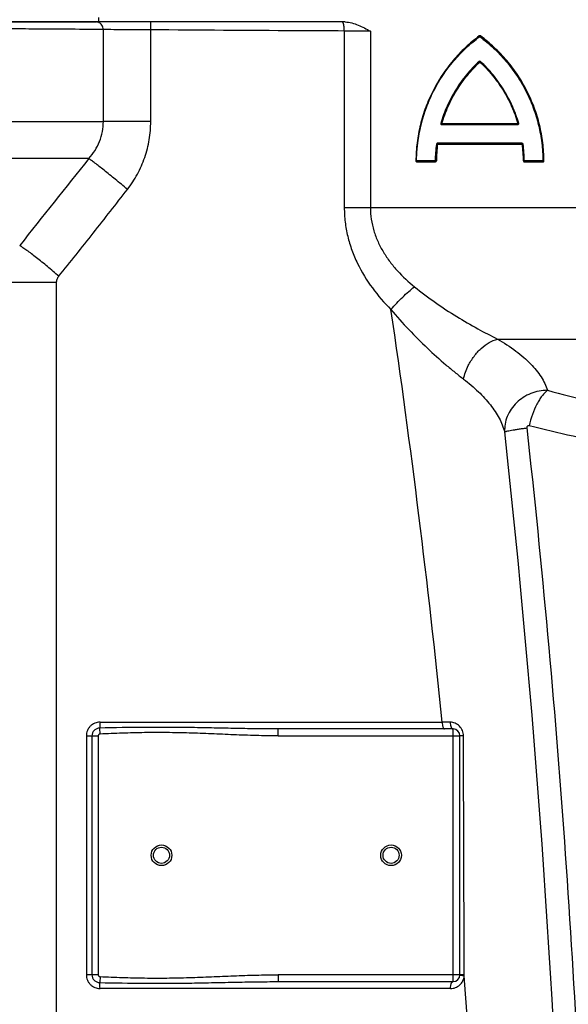
# Model space of a CAD drawing. Units: millimetres. Extents: x -1362 to 3127, y -322 to 2901.
# Drawn here: x 553 to 792, y 2196 to 2625 of the extents above; entities that cross this region are included whole.
import ezdxf

# ---------------------------------------------------------------- set-up
doc = ezdxf.new("R2010")
doc.units = ezdxf.units.MM
doc.header["$LTSCALE"] = 46.255
doc.header["$PDMODE"] = 3
doc.header["$PDSIZE"] = 0.3125
doc.layers.get('0').update_dxf_attribs({"linetype": 'CONTINUOUS'})
doc.layers.get('Defpoints').update_dxf_attribs({"linetype": 'CONTINUOUS'})
doc.layers.add('AM_5', color=3, linetype='CONTINUOUS', lineweight=25)
doc.layers.add('BOHRUNGEN', color=7, linetype='CONTINUOUS')
doc.layers.add('RUNDUNGEN', color=7, linetype='CONTINUOUS')
doc.styles.get("Standard").update_dxf_attribs({"font": 'txt', "width": 0.7})
doc.dimstyles.new('AM_DIN$0', dxfattribs={"dimtxt": 3.5, "dimasz": 2.5, "dimexe": 1, "dimexo": 1, "dimgap": 1.5, "dimtad": 1, "dimdsep": 46, "dimtxsty": 'STANDARD', "dimcen": 0, "dimclrd": 256, "dimclre": 256, "dimclrt": 2, "dimadec": 0, "dimazin": 2, "dimtp": 0.1, "dimtm": 0.1, "dimtfac": 0.71, "dimtdec": 3, "dimtmove": 0, "dimatfit": 3, "dimfxl": 1, "dimlwd": -1, "dimlwe": -1, "dimarcsym": 0})

# ---------------------------------------------------------------- blocks, each defined once
blk = doc.blocks.new('*D13')
at = {"layer": 'AM_5', "ltscale": 10, "transparency": 16777216}
for p, q in [((576.17, 2901.03), (1999.25, 2901.03)), ((1998.25, 1256.27), (1998.25, 2871.03)), ((1556.88, 1226.27), (1999.25, 1226.27))]:
    blk.add_line(p, q, dxfattribs=at)
for points in [[(1993.25, 2871.03), (2003.25, 2871.03), (1998.25, 2901.03)], [(1993.25, 1256.27), (2003.25, 1256.27), (1998.25, 1226.27)]]:
    blk.add_solid(points, dxfattribs=at)
at = {"layer": 'Defpoints', "color": 0, "ltscale": 10, "transparency": 16777216}
for p in [(575.17, 2901.03), (1998.25, 2901.03), (1555.88, 1226.27)]:
    blk.add_point(p, dxfattribs=at)
at = {"layer": 'AM_5', "color": 2, "ltscale": 10, "transparency": 16777216, "insert": (1965.75, 2063.65), "char_height": 35, "attachment_point": 5, "rotation": 90}
blk.add_mtext('1680', dxfattribs=at)

msp = doc.modelspace()

# ---------------------------------------------------------------- linework, layer by layer
at = {"color": 7, "linetype": 'Continuous'}
for p, q in [((508.345, 2624.031), (586.774, 2624.031)), ((587.666, 2626.031), (587.666, 2624.031))]:
    msp.add_line(p, q, dxfattribs=at)
at = {"color": 9, "linetype": 'Continuous'}
for p, q in [((508.345, 2580.684), (589.842, 2580.684)), ((583.585, 2564.552), (508.345, 2564.552))]:
    msp.add_line(p, q, dxfattribs=at)
at = {"layer": 'BOHRUNGEN', "color": 7, "linetype": 'Continuous'}
for centre, radius in [((615.166, 2261.19), 4.5), ((615.166, 2261.19), 3.5), ((715.166, 2261.19), 4.5), ((715.166, 2261.19), 3.5)]:
    msp.add_circle(centre, radius, dxfattribs=at)
at = {"layer": 'RUNDUNGEN', "color": 7, "linetype": 'Continuous'}
for p, q in [((695.218, 2624.031), (508.345, 2624.031)), ((737.245, 2579.532), (770.423, 2579.532)), ((772.308, 2571.005), (735.36, 2571.005)), ((734.45, 2563.314), (726.322, 2563.314)), ((781.346, 2563.314), (773.218, 2563.314)), ((742.166, 2316.19), (666.012, 2316.19)), ((745.166, 2209.19), (745.166, 2313.19)), ((666.012, 2206.19), (742.166, 2206.19))]:
    msp.add_line(p, q, dxfattribs=at)
at = {"layer": 'RUNDUNGEN', "color": 9, "linetype": 'Continuous'}
for p, q in [((557.472, 2620.97), (557.325, 2620.971)), ((560.825, 2620.952), (557.472, 2620.97)), ((560.969, 2620.952), (560.825, 2620.952)), ((564.344, 2620.933), (564.324, 2620.933)), ((589.842, 2580.684), (589.842, 2620.728)), ((610.478, 2580.684), (610.478, 2620.591)), ((694.788, 2620.103), (694.788, 2543.225)), ((706.163, 2620.045), (706.163, 2543.225)), ((753.636, 2617.977), (753.608, 2617.957)), ((753.874, 2606.586), (753.857, 2606.603)), ((754.09, 2606.858), (754.067, 2606.879)), ((610.478, 2580.684), (589.842, 2580.684)), ((737.192, 2579.332), (770.398, 2579.332)), ((770.448, 2579.732), (737.299, 2579.732)), ((772.284, 2571.205), (735.305, 2571.205)), ((735.415, 2570.805), (772.332, 2570.805)), ((734.394, 2563.514), (726.26, 2563.514)), ((726.385, 2563.114), (734.506, 2563.114)), ((772.842, 2563.511), (773.018, 2563.513)), ((773.018, 2563.513), (773.195, 2563.514)), ((781.33, 2563.514), (773.195, 2563.514)), ((773.241, 2563.114), (781.362, 2563.114)), ((781.546, 2563.516), (781.33, 2563.514)), ((781.761, 2563.517), (781.546, 2563.516)), ((694.788, 2543.225), (1035.166, 2543.225)), ((569.462, 2510.564), (508.345, 2510.564)), ((569.462, 1998.653), (569.462, 2510.564)), ((761.572, 2485.998), (995.262, 2485.998)), ((588.383, 2313.993), (588.274, 2316.591)), ((588.383, 2319.19), (737.428, 2319.19)), ((666.012, 2313.19), (666.012, 2316.19)), ((740.934, 2319.173), (737.428, 2319.19)), ((742.166, 2206.19), (742.166, 2316.19)), ((582.434, 2313.19), (582.434, 2209.19)), ((582.434, 2313.19), (587.618, 2313.19)), ((584.892, 2313.19), (584.892, 2209.19)), ((587.618, 2313.19), (587.618, 2209.19)), ((666.012, 2313.19), (745.166, 2313.19)), ((587.618, 2209.19), (582.434, 2209.19)), ((588.383, 2208.386), (588.274, 2205.788)), ((666.012, 2209.19), (666.012, 2206.19)), ((747.021, 2209.19), (666.012, 2209.19)), ((741.074, 2203.19), (588.383, 2203.19))]:
    msp.add_line(p, q, dxfattribs=at)
for centre, radius, start, end in [((586.77, 2621.138), 2.893, 72.82008, 89.9286), ((753.874, 2617.657), 0.399, 53.42354, 126.57646), ((758.537, 2614.193), 5.872, 143.62143, 143.8558), ((753.795, 2606.585), 0.401, 47.12283, 132.87717), ((737.192, 2579.732), 0.4, 163.69318, 270.03535), ((770.398, 2579.732), 0.4, 269.9643, 16.30712), ((794.233, 2563.013), 59.841, 172.46785, 179.52047), ((794.501, 2563.009), 59.597, 172.48388, 179.51798), ((735.305, 2570.805), 0.4, 89.98049, 172.44553), ((772.284, 2570.805), 0.4, 33.22329, 90.00741), ((713.246, 2563.009), 59.597, 0.48201, 7.51613), ((772.283, 2570.804), 0.402, 17.82748, 33.18096), ((772.284, 2570.805), 0.401, 7.54619, 17.78126), ((713.299, 2563.009), 59.898, 0.48288, 7.5288), ((6668.415, -2318.289), 7801.749, 141.2543039, 141.6098767), ((726.385, 2563.514), 0.4, 208.85876, 269.99089), ((734.506, 2563.514), 0.4, 270.02415, 359.54552), ((773.243, 2563.514), 0.401, 180.48979, 190.36937), ((773.241, 2563.514), 0.4, 190.35674, 269.98173), ((781.362, 2563.514), 0.4, 270.02513, 0.44544), ((-3193.151, 1922.38), 3950.559, 5.764741, 8.390874), ((-3933.163, 1928.768), 4726.148, 1.907426, 6.277285), ((740.735, 2209.172), 6.286, 355.8912, 0.16037), ((-3149.443, 1926.327), 3906.667, 2.314733, 4.145252)]:
    msp.add_arc(centre, radius, start, end, dxfattribs=at)
at = {"layer": 'RUNDUNGEN', "color": 7, "linetype": 'Continuous'}
for centre, radius, start, end in [((794.338, 2563.013), 68.218, 126.54799, 179.57817), ((753.834, 2617.656), 0.2, 53.45201, 126.54799), ((713.33, 2563.013), 68.218, 0.42183, 53.45201), ((794.338, 2563.013), 59.691, 132.91031, 163.67804), ((753.834, 2606.586), 0.2, 47.08969, 132.91031), ((713.33, 2563.013), 59.691, 16.32196, 47.08969), ((737.245, 2579.732), 0.2, 163.67804, 270), ((770.423, 2579.732), 0.2, 270, 16.32196), ((794.338, 2563.013), 59.691, 172.47415, 179.52093), ((735.36, 2570.805), 0.2, 90, 172.47415), ((772.308, 2570.805), 0.2, 7.52585, 90), ((713.33, 2563.013), 59.691, 0.47907, 7.52585), ((726.322, 2563.514), 0.2, 179.57817, 270), ((734.45, 2563.514), 0.2, 270, 359.52093), ((773.218, 2563.514), 0.2, 180.47907, 270), ((781.346, 2563.514), 0.2, 270, 0.42183), ((742.166, 2313.19), 3, 0, 90), ((742.166, 2209.19), 3, 270, 360)]:
    msp.add_arc(centre, radius, start, end, dxfattribs=at)
at = {"layer": 'RUNDUNGEN', "color": 9, "linetype": 'Continuous'}
for points, knots in [([(589.842, 2620.728), (589.843, 2621.081), (589.739, 2621.787), (589.277, 2622.739), (588.557, 2623.489), (587.943, 2623.803), (587.625, 2623.902)], [0, 0, 0, 0, 0.2565761, 0.5097395, 0.7575033, 1, 1, 1, 1]), ([(610.478, 2620.591), (610.479, 2620.815), (610.481, 2621.253), (610.485, 2621.89), (610.488, 2622.394), (610.491, 2622.766), (610.493, 2623.015), (610.495, 2623.241), (610.497, 2623.442), (610.5, 2623.615), (610.501, 2623.759), (610.503, 2623.86), (610.504, 2623.925), (610.505, 2623.962), (610.507, 2623.99), (610.506, 2624.013), (610.509, 2624.022), (610.507, 2624.031), (610.509, 2624.031)], [0, 0, 0, 0, 0.1950783, 0.3826589, 0.5555367, 0.6343565, 0.7070674, 0.7729692, 0.8314273, 0.8818788, 0.9238381, 0.9569013, 0.9699942, 0.9807505, 0.9891448, 0.9951576, 0.9987751, 1, 1, 1, 1]), ([(694.788, 2620.103), (694.789, 2620.358), (694.779, 2620.86), (694.73, 2621.588), (694.65, 2622.26), (694.541, 2622.85), (694.409, 2623.336), (694.275, 2623.665), (694.153, 2623.857), (694.066, 2623.954), (693.975, 2624.016), (693.908, 2624.031), (693.877, 2624.031)], [0, 0, 0, 0, 0.1833485, 0.3600246, 0.5236882, 0.6686172, 0.790069, 0.8848124, 0.9219243, 0.9525968, 0.9779067, 1, 1, 1, 1]), ([(557.325, 2620.971), (553.492, 2620.991), (537.166, 2621.071), (520.839, 2621.139), (508.345, 2621.19)], [0, 0, 0, 0, 0.2347516, 1, 1, 1, 1]), ([(564.324, 2620.933), (564.049, 2620.934), (562.93, 2620.941), (561.812, 2620.947), (560.969, 2620.952)], [0, 0, 0, 0, 0.2464759, 1, 1, 1, 1]), ([(589.842, 2620.728), (588.318, 2620.749), (584.843, 2620.787), (576.343, 2620.86), (569.368, 2620.904), (564.344, 2620.933)], [0, 0, 0, 0, 0.1793102, 0.4089116, 1, 1, 1, 1]), ([(610.478, 2620.591), (608.307, 2620.602), (604.152, 2620.624), (598.381, 2620.657), (593.674, 2620.689), (590.949, 2620.713), (589.842, 2620.728)], [0, 0, 0, 0, 0.3156504, 0.603928, 0.839053, 1, 1, 1, 1]), ([(694.788, 2620.103), (687.848, 2620.125), (659.744, 2620.255), (631.641, 2620.478), (610.478, 2620.591)], [0, 0, 0, 0, 0.2469607, 1, 1, 1, 1]), ([(706.163, 2620.045), (704.295, 2620.051), (701.459, 2620.062), (698.142, 2620.08), (696.219, 2620.093), (695.263, 2620.101), (694.788, 2620.103)], [0, 0, 0, 0, 0.4927569, 0.7478712, 0.8747221, 1, 1, 1, 1]), ([(753.608, 2617.957), (751.504, 2616.395), (747.473, 2613.025), (742.047, 2607.31), (737.308, 2601.003), (733.316, 2594.178), (730.129, 2586.919), (727.795, 2579.319), (726.354, 2571.482), (726.005, 2566.172), (725.986, 2563.517)], [0, 0, 0, 0, 0.1243119, 0.2486016, 0.3730292, 0.4977338, 0.6228046, 0.7482593, 0.8740357, 1, 1, 1, 1]), ([(726.26, 2563.514), (726.279, 2566.156), (726.627, 2571.439), (728.065, 2579.237), (730.393, 2586.798), (733.571, 2594.018), (737.551, 2600.805), (742.276, 2607.075), (747.683, 2612.755), (751.699, 2616.104), (753.795, 2617.656)], [0, 0, 0, 0, 0.1259495, 0.2517138, 0.377161, 0.50223, 0.6269386, 0.751375, 0.8756762, 1, 1, 1, 1]), ([(753.636, 2617.977), (753.649, 2617.959), (753.672, 2617.924), (753.7, 2617.875), (753.715, 2617.844), (753.72, 2617.82), (753.715, 2617.817)], [0, 0, 0, 0, 0.3786312, 0.6930057, 0.905138, 1, 1, 1, 1]), ([(753.715, 2617.817), (753.71, 2617.813), (753.715, 2617.79), (753.73, 2617.759), (753.758, 2617.709), (753.781, 2617.675), (753.795, 2617.656)], [0, 0, 0, 0, 0.0945851, 0.3067355, 0.621228, 1, 1, 1, 1]), ([(753.795, 2617.656), (755.887, 2616.107), (759.904, 2612.758), (765.32, 2607.07), (770.058, 2600.778), (774.044, 2593.969), (777.22, 2586.737), (779.538, 2579.181), (780.966, 2571.406), (781.31, 2566.144), (781.33, 2563.514)], [0, 0, 0, 0, 0.1240878, 0.2486767, 0.3735987, 0.498728, 0.6239777, 0.7492926, 0.8746398, 1, 1, 1, 1]), ([(753.906, 2617.789), (753.899, 2617.782), (753.864, 2617.746), (753.832, 2617.707), (753.809, 2617.676)], [0, 0, 0, 0, 0.2095636, 1, 1, 1, 1]), ([(753.953, 2617.817), (753.949, 2617.82), (753.927, 2617.809), (753.916, 2617.798), (753.906, 2617.789)], [0, 0, 0, 0, 0.3083834, 1, 1, 1, 1]), ([(754.112, 2617.977), (754.095, 2617.955), (754.064, 2617.914), (754.017, 2617.86), (753.986, 2617.831), (753.959, 2617.812), (753.953, 2617.817)], [0, 0, 0, 0, 0.3641047, 0.6834422, 0.9047252, 1, 1, 1, 1]), ([(781.761, 2563.517), (781.742, 2566.161), (781.396, 2571.452), (779.964, 2579.269), (777.637, 2586.867), (774.45, 2594.142), (770.448, 2600.992), (765.69, 2607.323), (760.25, 2613.047), (756.214, 2616.418), (754.112, 2617.977)], [0, 0, 0, 0, 0.125356, 0.2506995, 0.3760116, 0.50126, 0.62639, 0.7513146, 0.8759077, 1, 1, 1, 1]), ([(753.522, 2606.879), (751.565, 2605.06), (747.887, 2601.155), (743.2, 2594.609), (739.424, 2587.481), (737.564, 2582.424), (736.808, 2579.845)], [0, 0, 0, 0, 0.2493229, 0.4989435, 0.7491275, 1, 1, 1, 1]), ([(737.299, 2579.732), (738.048, 2582.294), (739.892, 2587.315), (743.636, 2594.395), (748.283, 2600.898), (751.932, 2604.779), (753.874, 2606.586)], [0, 0, 0, 0, 0.2508667, 0.5010503, 0.7506738, 1, 1, 1, 1]), ([(753.698, 2606.732), (753.693, 2606.727), (753.664, 2606.744), (753.631, 2606.77), (753.577, 2606.82), (753.541, 2606.858), (753.522, 2606.879)], [0, 0, 0, 0, 0.0931955, 0.3153069, 0.6359409, 1, 1, 1, 1]), ([(753.775, 2606.684), (753.759, 2606.699), (753.736, 2606.717), (753.711, 2606.732), (753.7, 2606.734), (753.698, 2606.732)], [0, 0, 0, 0, 0.7015338, 0.9013345, 1, 1, 1, 1]), ([(753.857, 2606.603), (753.85, 2606.611), (753.824, 2606.639), (753.796, 2606.666), (753.775, 2606.684)], [0, 0, 0, 0, 0.26417, 1, 1, 1, 1]), ([(753.874, 2606.586), (753.889, 2606.602), (753.915, 2606.634), (753.949, 2606.679), (753.966, 2606.706), (753.974, 2606.728), (753.97, 2606.732)], [0, 0, 0, 0, 0.3814748, 0.6967603, 0.9082329, 1, 1, 1, 1]), ([(753.874, 2606.586), (755.812, 2604.782), (759.46, 2600.902), (764.109, 2594.399), (767.855, 2587.316), (769.699, 2582.293), (770.448, 2579.732)], [0, 0, 0, 0, 0.2489519, 0.4988111, 0.7492396, 1, 1, 1, 1]), ([(753.97, 2606.732), (753.966, 2606.736), (753.975, 2606.758), (753.992, 2606.785), (754.026, 2606.831), (754.052, 2606.862), (754.067, 2606.879)], [0, 0, 0, 0, 0.0914393, 0.302968, 0.6184201, 1, 1, 1, 1]), ([(770.782, 2579.845), (770.027, 2582.421), (768.169, 2587.474), (764.395, 2594.599), (759.714, 2601.141), (756.042, 2605.043), (754.09, 2606.858)], [0, 0, 0, 0, 0.2507449, 0.5011659, 0.7510289, 1, 1, 1, 1]), ([(583.585, 2564.552), (584.56, 2565.653), (586.331, 2568.024), (588.323, 2571.99), (589.562, 2576.257), (589.842, 2579.211), (589.842, 2580.684)], [0, 0, 0, 0, 0.2497274, 0.4996573, 0.7497724, 1, 1, 1, 1]), ([(600.34, 2551.159), (601.965, 2553.248), (604.876, 2557.702), (608.08, 2565.004), (610.039, 2572.734), (610.478, 2578.038), (610.478, 2580.684)], [0, 0, 0, 0, 0.2499742, 0.4999773, 0.749988, 1, 1, 1, 1]), ([(737.054, 2579.789), (737.053, 2579.787), (737.043, 2579.787), (737.03, 2579.788), (737.004, 2579.792), (736.959, 2579.802), (736.892, 2579.819), (736.837, 2579.836), (736.808, 2579.845)], [0, 0, 0, 0, 0.0248948, 0.0870422, 0.1854271, 0.315325, 0.6418192, 1, 1, 1, 1]), ([(737.299, 2579.732), (737.27, 2579.742), (737.215, 2579.758), (737.148, 2579.775), (737.103, 2579.785), (737.077, 2579.789), (737.064, 2579.79), (737.054, 2579.791), (737.054, 2579.789)], [0, 0, 0, 0, 0.3582677, 0.6847598, 0.81464, 0.9130043, 0.9751316, 1, 1, 1, 1]), ([(737.245, 2579.532), (737.237, 2579.532), (737.218, 2579.511), (737.198, 2579.445), (737.192, 2579.38), (737.192, 2579.332)], [0, 0, 0, 0, 0.1187557, 0.3364534, 1, 1, 1, 1]), ([(737.299, 2579.732), (737.299, 2579.685), (737.293, 2579.62), (737.273, 2579.554), (737.254, 2579.532), (737.245, 2579.532)], [0, 0, 0, 0, 0.6634825, 0.8811133, 1, 1, 1, 1]), ([(770.423, 2579.532), (770.417, 2579.532), (770.41, 2579.505), (770.403, 2579.469), (770.399, 2579.404), (770.398, 2579.358), (770.398, 2579.332)], [0, 0, 0, 0, 0.0884356, 0.3048991, 0.624359, 1, 1, 1, 1]), ([(770.448, 2579.732), (770.448, 2579.707), (770.447, 2579.66), (770.442, 2579.595), (770.436, 2579.56), (770.429, 2579.532), (770.423, 2579.532)], [0, 0, 0, 0, 0.375635, 0.6950817, 0.9115314, 1, 1, 1, 1]), ([(770.448, 2579.732), (770.47, 2579.739), (770.51, 2579.751), (770.557, 2579.766), (770.586, 2579.776), (770.602, 2579.782), (770.609, 2579.785), (770.615, 2579.787), (770.615, 2579.789)], [0, 0, 0, 0, 0.3904798, 0.712448, 0.8342357, 0.9243513, 0.9798281, 1, 1, 1, 1]), ([(770.615, 2579.789), (770.614, 2579.79), (770.621, 2579.792), (770.628, 2579.795), (770.644, 2579.801), (770.673, 2579.811), (770.72, 2579.826), (770.76, 2579.838), (770.782, 2579.845)], [0, 0, 0, 0, 0.0199374, 0.0755323, 0.1656677, 0.2875164, 0.6095709, 1, 1, 1, 1]), ([(735.162, 2570.831), (735.162, 2570.829), (735.151, 2570.831), (735.139, 2570.83), (735.112, 2570.833), (735.08, 2570.836), (735.041, 2570.84), (734.983, 2570.847), (734.939, 2570.853), (734.908, 2570.858)], [0, 0, 0, 0, 0.0218892, 0.0835795, 0.1823776, 0.3131298, 0.468926, 0.6415086, 1, 1, 1, 1]), ([(735.415, 2570.805), (735.385, 2570.809), (735.34, 2570.816), (735.283, 2570.822), (735.243, 2570.827), (735.212, 2570.83), (735.185, 2570.833), (735.173, 2570.831), (735.162, 2570.833), (735.162, 2570.831)], [0, 0, 0, 0, 0.3585745, 0.5311592, 0.6869417, 0.8176726, 0.9164488, 0.9781222, 1, 1, 1, 1]), ([(735.36, 2571.005), (735.352, 2571.005), (735.332, 2571.026), (735.312, 2571.093), (735.305, 2571.158), (735.305, 2571.205)], [0, 0, 0, 0, 0.1206378, 0.3384918, 1, 1, 1, 1]), ([(735.415, 2570.805), (735.415, 2570.853), (735.409, 2570.917), (735.389, 2570.984), (735.369, 2571.005), (735.36, 2571.005)], [0, 0, 0, 0, 0.6612911, 0.8791624, 1, 1, 1, 1]), ([(772.308, 2571.005), (772.306, 2571.005), (772.302, 2571.011), (772.296, 2571.03), (772.29, 2571.071), (772.285, 2571.132), (772.284, 2571.18), (772.284, 2571.205)], [0, 0, 0, 0, 0.0294251, 0.0893301, 0.3052691, 0.6244909, 1, 1, 1, 1]), ([(772.332, 2570.805), (772.332, 2570.831), (772.331, 2570.878), (772.326, 2570.939), (772.32, 2570.98), (772.314, 2570.999), (772.31, 2571.005), (772.308, 2571.005)], [0, 0, 0, 0, 0.3754707, 0.6946651, 0.9106012, 0.9705241, 1, 1, 1, 1]), ([(772.332, 2570.805), (772.354, 2570.808), (772.387, 2570.813), (772.429, 2570.819), (772.455, 2570.822), (772.475, 2570.826), (772.492, 2570.828), (772.499, 2570.831), (772.506, 2570.83), (772.506, 2570.831)], [0, 0, 0, 0, 0.391003, 0.5637264, 0.7135852, 0.8355873, 0.925734, 0.981123, 1, 1, 1, 1]), ([(772.506, 2570.831), (772.506, 2570.832), (772.513, 2570.832), (772.52, 2570.835), (772.537, 2570.837), (772.558, 2570.84), (772.584, 2570.844), (772.625, 2570.85), (772.658, 2570.854), (772.681, 2570.858)], [0, 0, 0, 0, 0.0189085, 0.0743035, 0.1644901, 0.286529, 0.4364132, 0.6091409, 1, 1, 1, 1]), ([(600.34, 2551.159), (598.571, 2552.625), (595.183, 2555.41), (591.072, 2558.735), (588.127, 2561.077), (586.317, 2562.496), (584.838, 2563.631), (583.962, 2564.282), (583.585, 2564.552)], [0, 0, 0, 0, 0.3212286, 0.6134154, 0.7393202, 0.8474358, 0.9350568, 1, 1, 1, 1]), ([(725.986, 2563.517), (726.004, 2563.517), (726.03, 2563.517), (726.063, 2563.516), (726.083, 2563.516), (726.099, 2563.516), (726.112, 2563.517), (726.117, 2563.515), (726.122, 2563.516), (726.122, 2563.516)], [0, 0, 0, 0, 0.4038562, 0.5765086, 0.7238842, 0.8424526, 0.9292496, 0.9821856, 1, 1, 1, 1]), ([(726.122, 2563.516), (726.122, 2563.515), (726.128, 2563.516), (726.133, 2563.515), (726.146, 2563.515), (726.162, 2563.515), (726.182, 2563.515), (726.215, 2563.514), (726.241, 2563.515), (726.26, 2563.514)], [0, 0, 0, 0, 0.017852, 0.0708129, 0.1576497, 0.2762592, 0.4236608, 0.5963097, 1, 1, 1, 1]), ([(726.322, 2563.314), (726.313, 2563.314), (726.291, 2563.334), (726.267, 2563.402), (726.26, 2563.467), (726.26, 2563.514)], [0, 0, 0, 0, 0.1296861, 0.3484287, 1, 1, 1, 1]), ([(726.385, 2563.114), (726.385, 2563.162), (726.378, 2563.227), (726.354, 2563.294), (726.332, 2563.314), (726.322, 2563.314)], [0, 0, 0, 0, 0.6513119, 0.8700804, 1, 1, 1, 1]), ([(734.45, 2563.314), (734.441, 2563.314), (734.421, 2563.335), (734.401, 2563.402), (734.394, 2563.467), (734.394, 2563.514)], [0, 0, 0, 0, 0.1215347, 0.3394676, 1, 1, 1, 1]), ([(734.65, 2563.513), (734.65, 2563.512), (734.647, 2563.513), (734.644, 2563.512), (734.637, 2563.513), (734.624, 2563.512), (734.601, 2563.513), (734.568, 2563.513), (734.529, 2563.513), (734.47, 2563.513), (734.425, 2563.514), (734.394, 2563.514)], [0, 0, 0, 0, 0.0052704, 0.0209134, 0.0467673, 0.0824638, 0.1813867, 0.3123987, 0.4685021, 0.641359, 1, 1, 1, 1]), ([(734.506, 2563.114), (734.506, 2563.162), (734.499, 2563.226), (734.479, 2563.293), (734.459, 2563.314), (734.45, 2563.314)], [0, 0, 0, 0, 0.660294, 0.8782454, 1, 1, 1, 1]), ([(734.905, 2563.511), (734.875, 2563.511), (734.83, 2563.512), (734.771, 2563.512), (734.732, 2563.512), (734.699, 2563.512), (734.676, 2563.513), (734.663, 2563.512), (734.656, 2563.513), (734.653, 2563.512), (734.65, 2563.513), (734.65, 2563.513)], [0, 0, 0, 0, 0.3587297, 0.5315904, 0.6876814, 0.8186731, 0.9175755, 0.953263, 0.9791111, 0.9947513, 1, 1, 1, 1]), ([(773.218, 2563.314), (773.216, 2563.314), (773.212, 2563.32), (773.207, 2563.339), (773.201, 2563.38), (773.197, 2563.441), (773.195, 2563.489), (773.195, 2563.514)], [0, 0, 0, 0, 0.0288929, 0.0886088, 0.304574, 0.6240836, 1, 1, 1, 1]), ([(773.241, 2563.114), (773.241, 2563.14), (773.24, 2563.187), (773.236, 2563.248), (773.23, 2563.289), (773.225, 2563.308), (773.22, 2563.314), (773.218, 2563.314)], [0, 0, 0, 0, 0.3758776, 0.6953601, 0.9113232, 0.9710571, 1, 1, 1, 1]), ([(781.346, 2563.314), (781.344, 2563.314), (781.341, 2563.321), (781.339, 2563.331), (781.336, 2563.35), (781.333, 2563.386), (781.331, 2563.442), (781.33, 2563.489), (781.33, 2563.514)], [0, 0, 0, 0, 0.0244912, 0.0827762, 0.1753257, 0.2990888, 0.620883, 1, 1, 1, 1]), ([(781.362, 2563.114), (781.362, 2563.14), (781.361, 2563.187), (781.358, 2563.243), (781.355, 2563.278), (781.352, 2563.297), (781.35, 2563.307), (781.347, 2563.314), (781.346, 2563.314)], [0, 0, 0, 0, 0.3790948, 0.7008734, 0.8246333, 0.9171845, 0.9754787, 1, 1, 1, 1]), ([(570.444, 2513.304), (572.97, 2516.425), (577.994, 2522.694), (587.972, 2535.304), (595.399, 2544.81), (600.34, 2551.159)], [0, 0, 0, 0, 0.2497169, 0.499658, 1, 1, 1, 1]), ([(694.788, 2543.225), (694.788, 2541.123), (695.041, 2536.915), (696.163, 2530.7), (697.983, 2524.663), (701.244, 2516.957), (706.708, 2508.049), (712.189, 2501.778), (715.119, 2498.867)], [0, 0, 0, 0, 0.1260022, 0.251907, 0.3776183, 0.5030483, 0.7524917, 1, 1, 1, 1]), ([(706.163, 2543.225), (706.163, 2541.518), (706.422, 2538.098), (707.561, 2533.089), (709.377, 2528.291), (711.772, 2523.765), (714.648, 2519.54), (718.992, 2514.329), (722.731, 2510.856), (725.353, 2508.724)], [0, 0, 0, 0, 0.125556, 0.2510576, 0.3764494, 0.501682, 0.6267136, 0.7514995, 1, 1, 1, 1]), ([(570.444, 2513.304), (568.806, 2514.735), (565.594, 2517.473), (561.606, 2520.712), (558.617, 2523.026), (556.661, 2524.482), (554.952, 2525.693), (553.887, 2526.396), (553.4, 2526.696)], [0, 0, 0, 0, 0.3008383, 0.5836172, 0.7103796, 0.8236058, 0.9208368, 1, 1, 1, 1]), ([(569.462, 2510.564), (569.462, 2511.057), (569.636, 2512.048), (570.134, 2512.921), (570.444, 2513.304)], [0, 0, 0, 0, 0.5003164, 1, 1, 1, 1]), ([(715.119, 2498.867), (715.929, 2499.803), (717.593, 2501.637), (720.169, 2504.237), (722.749, 2506.612), (724.495, 2508.061), (725.353, 2508.724)], [0, 0, 0, 0, 0.2610878, 0.5218054, 0.7714825, 1, 1, 1, 1]), ([(725.353, 2508.724), (728.306, 2506.324), (734.336, 2501.841), (743.579, 2495.812), (752.632, 2490.535), (758.645, 2487.408), (761.572, 2485.998)], [0, 0, 0, 0, 0.2664772, 0.5256284, 0.7725096, 1, 1, 1, 1]), ([(715.119, 2498.867), (717.611, 2495.849), (722.751, 2490.088), (730.779, 2482.092), (737.552, 2475.991), (742.866, 2471.567), (745.463, 2469.525), (746.741, 2468.556)], [0, 0, 0, 0, 0.2675276, 0.5273496, 0.7742044, 0.8903974, 1, 1, 1, 1]), ([(746.741, 2468.556), (746.958, 2469.557), (747.533, 2471.557), (748.971, 2474.927), (751.172, 2478.502), (754.247, 2481.924), (757.722, 2484.527), (760.295, 2485.653), (761.572, 2485.998)], [0, 0, 0, 0, 0.1285361, 0.2602262, 0.4588117, 0.652263, 0.8340764, 1, 1, 1, 1]), ([(761.572, 2485.998), (764.326, 2484.387), (768.23, 2481.849), (772.907, 2478.087), (775.883, 2475.299), (778.429, 2472.462), (780.533, 2469.582), (782.188, 2466.669), (783.004, 2464.661), (783.327, 2463.663)], [0, 0, 0, 0, 0.3008485, 0.4376144, 0.5654806, 0.6848731, 0.7964424, 0.9010918, 1, 1, 1, 1]), ([(746.741, 2468.556), (748.998, 2466.844), (753.149, 2463.36), (758.418, 2457.652), (762.348, 2451.76), (764.076, 2447.587), (764.648, 2445.526)], [0, 0, 0, 0, 0.2866331, 0.54713, 0.783533, 1, 1, 1, 1]), ([(783.327, 2463.663), (782.08, 2463.665), (779.577, 2463.428), (775.969, 2462.368), (772.641, 2460.648), (769.738, 2458.344), (767.385, 2455.553), (765.684, 2452.393), (764.712, 2449.004), (764.582, 2446.672), (764.648, 2445.526)], [0, 0, 0, 0, 0.1288132, 0.2579028, 0.3863838, 0.5134332, 0.6384242, 0.7610493, 0.8814026, 1, 1, 1, 1]), ([(783.327, 2463.663), (782.895, 2463.344), (782.036, 2462.574), (780.846, 2461.18), (779.693, 2459.497), (778.196, 2456.843), (776.612, 2453.086), (775.705, 2449.882), (775.343, 2448.22)], [0, 0, 0, 0, 0.0910099, 0.1947671, 0.3104519, 0.4365424, 0.7113921, 1, 1, 1, 1]), ([(783.327, 2463.663), (789.406, 2461.98), (801.64, 2458.895), (820.242, 2455.38), (839.078, 2453.273), (851.725, 2452.963), (858.048, 2453.09)], [0, 0, 0, 0, 0.2499167, 0.4995833, 0.7494322, 1, 1, 1, 1]), ([(775.343, 2448.22), (775.213, 2448.255), (774.935, 2448.281), (774.531, 2448.12), (774.282, 2447.742), (774.262, 2447.441), (774.279, 2447.294)], [0, 0, 0, 0, 0.2402149, 0.4824562, 0.7363845, 1, 1, 1, 1]), ([(852.776, 2437.626), (846.258, 2437.539), (833.203, 2437.901), (813.719, 2440.005), (794.405, 2443.479), (781.675, 2446.542), (775.343, 2448.22)], [0, 0, 0, 0, 0.2494625, 0.4991656, 0.749316, 1, 1, 1, 1]), ([(764.648, 2445.526), (764.693, 2445.554), (764.811, 2445.609), (765.024, 2445.686), (765.305, 2445.77), (765.81, 2445.902), (766.604, 2446.077), (767.739, 2446.295), (769.102, 2446.531), (770.671, 2446.78), (772.419, 2447.039), (773.642, 2447.208), (774.279, 2447.294)], [0, 0, 0, 0, 0.0162753, 0.039339, 0.069247, 0.1059426, 0.1991815, 0.3176623, 0.4594821, 0.6223198, 0.8034907, 1, 1, 1, 1]), ([(774.279, 2447.294), (777.59, 2417.351), (783.624, 2357.387), (793.378, 2237.221), (798.111, 2146.885), (800.126, 2086.623)], [0, 0, 0, 0, 0.2498841, 0.4998629, 1, 1, 1, 1]), ([(588.383, 2319.19), (587.993, 2319.19), (587.211, 2319.112), (586.085, 2318.766), (585.049, 2318.206), (584.143, 2317.453), (583.4, 2316.538), (582.849, 2315.495), (582.51, 2314.365), (582.434, 2313.581), (582.434, 2313.19)], [0, 0, 0, 0, 0.1248555, 0.2497102, 0.3745941, 0.4995355, 0.624552, 0.7496465, 0.8748056, 1, 1, 1, 1]), ([(588.274, 2316.591), (587.834, 2316.589), (586.944, 2316.409), (585.821, 2315.651), (585.068, 2314.523), (584.892, 2313.631), (584.892, 2313.19)], [0, 0, 0, 0, 0.2497784, 0.4996448, 0.7497289, 1, 1, 1, 1]), ([(588.383, 2319.19), (588.383, 2318.69), (588.371, 2317.982), (588.326, 2317.116), (588.294, 2316.75), (588.274, 2316.591)], [0, 0, 0, 0, 0.5767462, 0.8159478, 1, 1, 1, 1]), ([(666.012, 2316.19), (662.778, 2316.19), (656.306, 2316.248), (646.598, 2316.428), (636.883, 2316.639), (627.164, 2316.822), (617.441, 2316.924), (604.476, 2316.908), (594.755, 2316.726), (588.274, 2316.591)], [0, 0, 0, 0, 0.1248028, 0.2497081, 0.3746938, 0.4997366, 0.6248127, 0.7498981, 1, 1, 1, 1]), ([(737.428, 2319.19), (737.428, 2318.806), (737.465, 2318.245), (737.595, 2317.539), (737.723, 2317.087), (737.879, 2316.712), (738.058, 2316.429), (738.258, 2316.24), (738.418, 2316.19), (738.489, 2316.19)], [0, 0, 0, 0, 0.3417129, 0.4984379, 0.6389898, 0.759617, 0.8583234, 0.9361892, 1, 1, 1, 1]), ([(746.678, 2313.149), (746.675, 2313.952), (746.362, 2315.545), (745.263, 2317.223), (744.09, 2318.21), (743.106, 2318.755), (742.042, 2319.093), (741.303, 2319.172), (740.934, 2319.173)], [0, 0, 0, 0, 0.2619246, 0.5149434, 0.6380698, 0.7593239, 0.8796347, 1, 1, 1, 1]), ([(740.934, 2319.173), (740.935, 2318.791), (740.979, 2318.231), (741.131, 2317.529), (741.28, 2317.078), (741.462, 2316.705), (741.671, 2316.422), (741.905, 2316.236), (742.084, 2316.19), (742.166, 2316.19)], [0, 0, 0, 0, 0.3326874, 0.4859269, 0.6243309, 0.744688, 0.845577, 0.928555, 1, 1, 1, 1]), ([(588.383, 2313.993), (588.281, 2313.989), (588.078, 2313.94), (587.825, 2313.758), (587.657, 2313.496), (587.618, 2313.291), (587.618, 2313.19)], [0, 0, 0, 0, 0.2499577, 0.499961, 0.7499825, 1, 1, 1, 1]), ([(666.012, 2313.19), (662.776, 2313.19), (656.304, 2313.303), (646.603, 2313.66), (636.904, 2314.082), (627.203, 2314.451), (617.497, 2314.659), (607.788, 2314.635), (598.083, 2314.387), (591.616, 2314.128), (588.383, 2313.993)], [0, 0, 0, 0, 0.1250001, 0.2500005, 0.3750015, 0.500002, 0.6250013, 0.7499999, 0.8749994, 1, 1, 1, 1]), ([(746.678, 2313.149), (746.569, 2313.15), (746.36, 2313.152), (746.064, 2313.156), (745.805, 2313.161), (745.587, 2313.166), (745.432, 2313.17), (745.331, 2313.174), (745.273, 2313.177), (745.229, 2313.18), (745.195, 2313.183), (745.179, 2313.186), (745.166, 2313.187), (745.166, 2313.19)], [0, 0, 0, 0, 0.2171657, 0.4136106, 0.5859602, 0.7312363, 0.846941, 0.8930632, 0.9310913, 0.9608673, 0.9822759, 0.9952594, 1, 1, 1, 1]), ([(747.021, 2209.19), (746.948, 2235.18), (746.838, 2269.833), (746.711, 2304.486), (746.678, 2313.149)], [0, 0, 0, 0, 0.7500095, 1, 1, 1, 1]), ([(582.434, 2209.19), (582.434, 2208.799), (582.51, 2208.015), (582.849, 2206.885), (583.4, 2205.842), (584.143, 2204.926), (585.049, 2204.174), (586.085, 2203.613), (587.211, 2203.268), (587.993, 2203.19), (588.383, 2203.19)], [0, 0, 0, 0, 0.1251946, 0.2503537, 0.3754482, 0.5004647, 0.625406, 0.7502899, 0.8751447, 1, 1, 1, 1]), ([(584.892, 2209.19), (584.892, 2208.748), (585.068, 2207.856), (585.821, 2206.728), (586.944, 2205.97), (587.834, 2205.79), (588.274, 2205.788)], [0, 0, 0, 0, 0.2502712, 0.5003554, 0.7502217, 1, 1, 1, 1]), ([(587.618, 2209.19), (587.618, 2209.088), (587.657, 2208.883), (587.825, 2208.621), (588.078, 2208.44), (588.281, 2208.391), (588.383, 2208.386)], [0, 0, 0, 0, 0.2500176, 0.5000392, 0.7500424, 1, 1, 1, 1]), ([(588.383, 2208.386), (591.616, 2208.252), (598.083, 2207.993), (607.788, 2207.745), (617.497, 2207.721), (627.203, 2207.928), (636.904, 2208.297), (646.603, 2208.719), (656.304, 2209.076), (662.776, 2209.19), (666.012, 2209.19)], [0, 0, 0, 0, 0.1250006, 0.2500002, 0.374999, 0.4999983, 0.6249988, 0.7499998, 0.8750002, 1, 1, 1, 1]), ([(741.074, 2203.19), (741.791, 2203.19), (743.25, 2203.459), (745.156, 2204.636), (746.536, 2206.462), (746.946, 2207.96), (747.005, 2208.722)], [0, 0, 0, 0, 0.242762, 0.4890434, 0.7416404, 1, 1, 1, 1]), ([(747.005, 2208.722), (746.873, 2208.734), (746.622, 2208.757), (746.264, 2208.793), (745.947, 2208.828), (745.677, 2208.86), (745.486, 2208.885), (745.361, 2208.904), (745.289, 2208.916), (745.234, 2208.927), (745.193, 2208.937), (745.171, 2208.944), (745.157, 2208.952), (745.157, 2208.956)], [0, 0, 0, 0, 0.2121109, 0.4063328, 0.5784665, 0.7247731, 0.842094, 0.8890759, 0.9279283, 0.9584618, 0.9805502, 0.9941957, 1, 1, 1, 1]), ([(588.274, 2205.788), (594.755, 2205.653), (604.476, 2205.471), (617.441, 2205.455), (627.164, 2205.557), (636.884, 2205.741), (646.598, 2205.952), (656.306, 2206.132), (662.778, 2206.19), (666.012, 2206.19)], [0, 0, 0, 0, 0.250102, 0.3751875, 0.5002637, 0.6253065, 0.7502922, 0.8751973, 1, 1, 1, 1]), ([(588.383, 2203.19), (588.383, 2203.69), (588.371, 2204.398), (588.326, 2205.264), (588.294, 2205.63), (588.274, 2205.788)], [0, 0, 0, 0, 0.5767462, 0.8159478, 1, 1, 1, 1]), ([(741.074, 2203.19), (741.074, 2203.573), (741.112, 2204.135), (741.246, 2204.841), (741.378, 2205.293), (741.538, 2205.668), (741.723, 2205.952), (741.929, 2206.14), (742.093, 2206.19), (742.166, 2206.19)], [0, 0, 0, 0, 0.340039, 0.4961341, 0.6363013, 0.7568805, 0.8559787, 0.9347744, 1, 1, 1, 1])]:
    msp.add_open_spline(points, degree=3, knots=knots, dxfattribs=at)
at = {"layer": 'RUNDUNGEN', "color": 7, "linetype": 'Continuous'}
msp.add_open_spline([(695.218, 2624.031), (696.178, 2624.031), (698.113, 2623.72), (700.869, 2622.733), (703.539, 2621.453), (705.286, 2620.515), (706.163, 2620.045)], degree=3, knots=[0, 0, 0, 0, 0.2450214, 0.4938995, 0.7459215, 1, 1, 1, 1], dxfattribs=at)
at = {"layer": 'RUNDUNGEN', "color": 9, "linetype": 'Continuous'}
msp.add_open_spline([(725.986, 2563.517), (725.985, 2563.45), (726.003, 2563.38), (726.035, 2563.321)], degree=3, dxfattribs=at)

# ---------------------------------------------------------------- dimensions: what is measured, and where the dimension line sits
at = {"layer": 'AM_5', "ltscale": 10}
dim = msp.add_linear_dim(base=(1998.251, 2901.031), p1=(1555.879, 1226.266), p2=(575.166, 2901.031), angle=90, text='1680', dimstyle='AM_DIN$0', override={"dimtxt": 35, "dimasz": 30, "dimgap": 15, "dimsah": 1}, dxfattribs=at)
dim.commit()
dim.dimension.update_dxf_attribs({"geometry": '*D13', "text_midpoint": (1998.251, 2063.648), "dimtype": 160})

doc.saveas('drawing.dxf')
